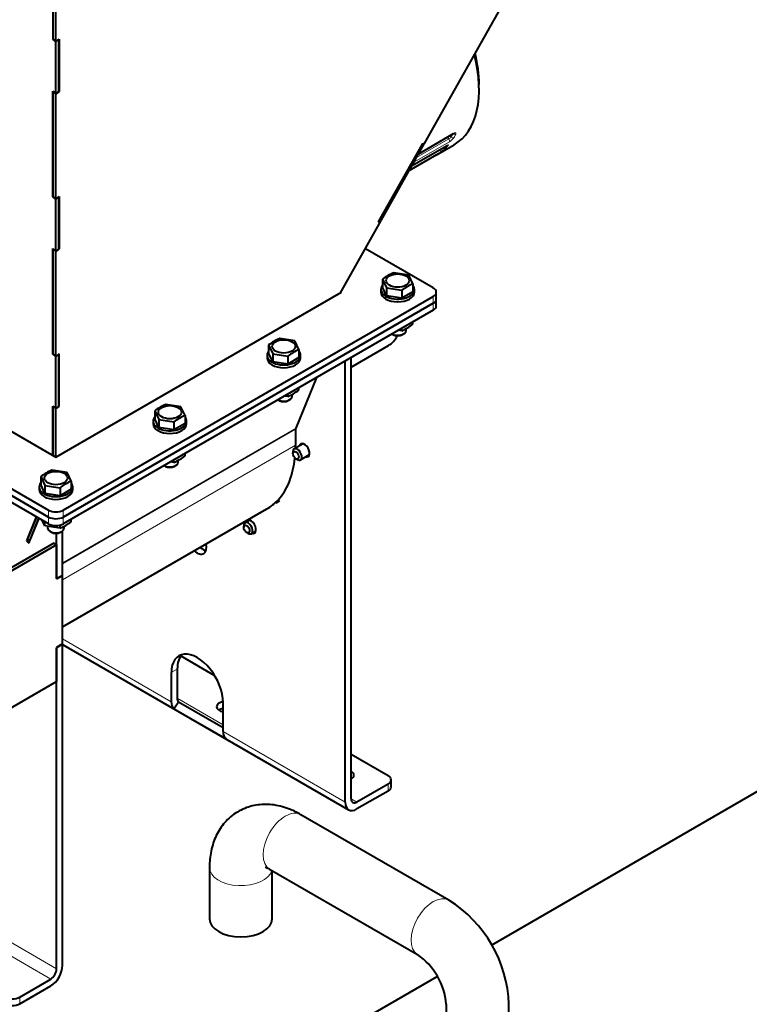
# Model space of a CAD drawing. Units: millimetres. Extents: x -2166 to 8275, y -2856 to 1730.
# Drawn here: x 4305 to 4549, y -1983 to -1653 of the extents above; entities that cross this region are included whole.
import ezdxf

# ---------------------------------------------------------------- set-up
doc = ezdxf.new("R2010")
doc.units = ezdxf.units.MM
doc.layers.add('линия перехода', color=7, linetype='Continuous')
doc.layers.add('основная', color=7, linetype='Continuous')

msp = doc.modelspace()

# ---------------------------------------------------------------- linework, layer by layer
at = {"layer": 'линия перехода', "color": 7, "linetype": 'Continuous', "lineweight": 20}
for p, q in [((4438.85, -1698.16), (4450.57, -1691.39)), ((4449.08, -1694.22), (4437.2, -1701.08)), ((4438.08, -1699.52), (4448.86, -1693.3)), ((4448.86, -1693.3), (4448.35, -1692.74)), ((4449.22, -1692.24), (4449.6, -1692.66)), ((4446.08, -1697.63), (4435.8, -1703.56)), ((4436.57, -1702.2), (4448.14, -1695.52)), ((4435.64, -1703.86), (4444.86, -1698.53)), ((4443.63, -1748.24), (4443.63, -1745.95)), ((4443.63, -1750.52), (4443.63, -1748.24)), ((4397.65, -1790), (4319.64, -1835.04)), ((4397.6, -1790.28), (4319.64, -1835.29)), ((4397.6, -1795.68), (4319.64, -1840.69)), ((4314.94, -1819.68), (4314.94, -1817.39)), ((4314.94, -1821.97), (4314.94, -1819.68)), ((4319.89, -1817.39), (4319.89, -1819.68)), ((4319.89, -1819.68), (4319.89, -1821.97)), ((4319.64, -1860.4), (4356.02, -1881.41)), ((4358, -1870.55), (4356.02, -1871.69)), ((4358, -1880.26), (4373.35, -1889.12)), ((4373.35, -1891.41), (4414.18, -1914.99)), ((4428.54, -1911.27), (4428.54, -1908.98)), ((4317.66, -1970.71), (4218.67, -1913.56)), ((4416.16, -1913.84), (4418.14, -1914.99)), ((4315.68, -1974.14), (4216.69, -1916.99)), ((4305.29, -1980.14), (4305.29, -1982.43))]:
    msp.add_line(p, q, dxfattribs=at)
for centre, radius, start, end in [((4447.61, -1691.09), 2.53, 299.4947, 321.7984), ((4446.8, -1690.27), 4.56, 299.9991, 325.0261), ((4440.82, -1688.34), 10.67, 299.5097, 310.0902)]:
    msp.add_arc(centre, radius, start, end, dxfattribs=at)
for centre, major_axis, ratio, start_param, end_param in [((4424.58, -1663.79), (19.78, -34.25), 0.57735, 0.322514, 0.375618), ((4450.72, -1691.18), (-0.631, 0.303), 0.759571, 1.345053, 2.663018), ((4450.11, -1690.91), (-0.35, 0.606), 0.57735, 3.141593, 3.552645), ((4425.07, -1663.51), (20.13, -34.86), 0.57735, 0.322514, 0.375618), ((4448.65, -1693.69), (-0.35, 0.606), 0.57735, 3.428672, 5.061455), ((4450.1, -1692.37), (-0.607, 0.349), 0.774399, 1.149409, 2.720205), ((4445.7, -1697.05), (-0.35, 0.606), 0.57735, 3.239595, 4.827793), ((4447.3, -1695.93), (-0.478, 0.511), 0.809238, 1.502132, 2.955618), ((4425.07, -1663.51), (20.12, -34.86), 0.57735, 0.133437, 0.18654), ((4448.17, -1695.04), (-0.521, 0.467), 0.802332, 1.963314, 2.88509), ((4447.73, -1694.97), (-0.35, 0.606), 0.57735, 3.141593, 3.363568), ((4444.5, -1697.93), (-0.35, 0.606), 0.57735, 3.141593, 3.17449), ((4394.14, -1928.27), (-5.25, -9.09), 0.57735, 3.141593, 6.283185), ((4379.29, -1936.85), (10.5, 0), 0.57735, 3.142015, 6.123637), ((4443.63, -1956.85), (-5.25, -9.09), 0.57735, 3.138489, 6.269472)]:
    msp.add_ellipse(centre, major_axis=major_axis, ratio=ratio, start_param=start_param, end_param=end_param, dxfattribs=at)
for points, knots in [([(4450.57, -1691.39), (4450.64, -1691.35), (4450.7, -1691.32), (4450.82, -1691.27), (4450.88, -1691.25), (4450.98, -1691.22), (4451.02, -1691.22), (4451.1, -1691.22), (4451.14, -1691.22), (4451.22, -1691.27), (4451.25, -1691.32), (4451.26, -1691.47), (4451.23, -1691.56), (4451.18, -1691.67)], [0, 0, 0, 0, 0.125, 0.125, 0.25, 0.25, 0.375, 0.375, 0.5, 0.5, 0.75, 0.75, 1, 1, 1, 1]), ([(4444.86, -1698.53), (4444.92, -1698.5), (4444.98, -1698.46), (4445.09, -1698.4), (4445.14, -1698.37), (4445.23, -1698.32), (4445.27, -1698.31), (4445.32, -1698.28), (4445.34, -1698.27), (4445.38, -1698.25), (4445.38, -1698.25), (4445.31, -1698.3), (4445.26, -1698.32), (4445.2, -1698.36)], [0, 0, 0, 0, 0.125, 0.125, 0.25, 0.25, 0.375, 0.375, 0.5, 0.5, 0.75, 0.75, 0.9540249, 0.9540249, 0.9540249, 0.9540249]), ([(4448.14, -1695.52), (4448.21, -1695.48), (4448.27, -1695.45), (4448.39, -1695.39), (4448.44, -1695.37), (4448.53, -1695.33), (4448.57, -1695.32), (4448.64, -1695.31), (4448.67, -1695.31), (4448.73, -1695.32), (4448.74, -1695.35), (4448.7, -1695.45), (4448.66, -1695.52), (4448.58, -1695.6)], [0, 0, 0, 0, 0.125, 0.125, 0.25, 0.25, 0.375, 0.375, 0.5, 0.5, 0.75, 0.75, 1, 1, 1, 1])]:
    msp.add_open_spline(points, degree=3, knots=knots, dxfattribs=at)
at = {"layer": 'основная', "color": 7, "linetype": 'Continuous', "lineweight": 40}
for p, q in [((4463.11, -1962.75), (5483.08, -1373.87)), ((4440.72, -1694.83), (4469.98, -1642.85)), ((4316.38, -1646.42), (4316.38, -1660.02)), ((4316.47, -1659.86), (4316.47, -1646.12)), ((4317.42, -1660.76), (4317.42, -1647.02)), ((4316.38, -1660.02), (4316.51, -1659.89)), ((4316.38, -1660.02), (4317.42, -1660.83)), ((4316.47, -1659.86), (4317.42, -1660.76)), ((4317.42, -1660.76), (4318.45, -1659.91)), ((4317.42, -1660.83), (4317.96, -1660.31)), ((4317.42, -1678.16), (4317.42, -1660.83)), ((4318.36, -1677.27), (4318.36, -1659.99)), ((4318.45, -1659.91), (4318.45, -1677.45)), ((4316.38, -1712.65), (4316.38, -1677.35)), ((4316.38, -1677.35), (4317.42, -1678.16)), ((4316.47, -1712.49), (4316.47, -1677.42)), ((4316.6, -1677.52), (4317.42, -1678.3)), ((4317.42, -1678.16), (4318.36, -1677.27)), ((4318.45, -1677.45), (4317.42, -1678.3)), ((4317.42, -1713.39), (4317.42, -1678.3)), ((4318.31, -1677.32), (4318.45, -1677.45)), ((4438.79, -1698.26), (4450.46, -1691.52)), ((4426.2, -1720.62), (4440.66, -1694.94)), ((4440.66, -1694.94), (4439.87, -1695.1)), ((4440.72, -1694.83), (4439.89, -1695.06)), ((4440.59, -1694.86), (4440.66, -1694.94)), ((4439.89, -1695.06), (4425.26, -1721.05)), ((4436.55, -1702.23), (4448.08, -1695.58)), ((4445.19, -1698.37), (4450.64, -1695.22)), ((4435.64, -1703.86), (4444.85, -1698.54)), ((4316.38, -1712.65), (4316.51, -1712.52)), ((4317.42, -1713.46), (4316.38, -1712.65)), ((4316.47, -1712.49), (4317.42, -1713.39)), ((4317.42, -1713.39), (4318.45, -1712.54)), ((4317.96, -1712.94), (4317.42, -1713.46)), ((4317.42, -1730.8), (4317.42, -1713.46)), ((4318.36, -1729.9), (4318.36, -1712.62)), ((4318.45, -1712.54), (4318.45, -1730.09)), ((4412.65, -1744.69), (4426.09, -1720.82)), ((4425.26, -1721.05), (4426.09, -1720.82)), ((4425.42, -1720.78), (4426.2, -1720.62)), ((4425.94, -1720.67), (4426.09, -1720.82)), ((4316.38, -1765.28), (4316.38, -1729.98)), ((4316.38, -1729.98), (4317.42, -1730.8)), ((4316.47, -1765.12), (4316.47, -1730.05)), ((4316.6, -1730.15), (4317.42, -1730.93)), ((4317.42, -1730.8), (4318.36, -1729.9)), ((4318.45, -1730.09), (4317.42, -1730.93)), ((4317.42, -1766.02), (4317.42, -1730.93)), ((4318.31, -1729.95), (4318.45, -1730.09)), ((4443.63, -1743.09), (4420.93, -1729.99)), ((4426.68, -1740.16), (4426.68, -1742.82)), ((4426.68, -1740.16), (4428.04, -1743.09)), ((4435.47, -1738.8), (4430.39, -1738.01)), ((4436.83, -1741.73), (4435.47, -1738.8)), ((4426.15, -1743.61), (4426.15, -1744.52)), ((4428.04, -1745.75), (4426.68, -1742.82)), ((4428.04, -1743.09), (4428.04, -1745.75)), ((4428.04, -1743.09), (4433.11, -1743.87)), ((4433.11, -1743.87), (4433.11, -1746.54)), ((4436.83, -1744.39), (4433.11, -1746.54)), ((4436.83, -1741.73), (4436.83, -1744.39)), ((4437.35, -1744.52), (4437.35, -1743.61)), ((4191.2, -1745.95), (4314.94, -1817.39)), ((4221.89, -1744.52), (4317.42, -1799.68)), ((4317.42, -1799.68), (4412.95, -1744.52)), ((4319.89, -1817.39), (4443.63, -1745.95)), ((4412.95, -1744.52), (4412.8, -1744.44)), ((4433.11, -1746.54), (4428.04, -1745.75)), ((4444.66, -1746.81), (4444.66, -1744.52)), ((4444.66, -1749.09), (4444.66, -1746.81)), ((4314.94, -1819.68), (4191.2, -1748.24)), ((4191.2, -1748.24), (4314.94, -1819.68)), ((4314.94, -1821.97), (4191.2, -1750.52)), ((4443.63, -1748.24), (4319.89, -1819.68)), ((4319.89, -1819.68), (4443.63, -1748.24)), ((4443.63, -1750.52), (4319.89, -1821.97)), ((4433.11, -1757.41), (4432, -1757.24)), ((4433.11, -1757.41), (4433.11, -1756.6)), ((4434.55, -1757.32), (4434.55, -1756.61)), ((4436.83, -1755.27), (4436.83, -1754.45)), ((4397.36, -1760.8), (4392.28, -1760.02)), ((4398.72, -1763.73), (4397.36, -1760.8)), ((4429.82, -1758.5), (4430.27, -1758.75)), ((4433.24, -1758.75), (4433.73, -1758.47)), ((4388.57, -1762.16), (4388.57, -1764.83)), ((4388.57, -1762.16), (4389.93, -1765.09)), ((4398.72, -1763.73), (4398.72, -1766.4)), ((4416.16, -1769.58), (4428.69, -1762.35)), ((4316.38, -1765.28), (4316.51, -1765.15)), ((4317.42, -1766.09), (4316.38, -1765.28)), ((4316.47, -1765.12), (4317.42, -1766.02)), ((4318.45, -1765.17), (4317.42, -1766.02)), ((4317.96, -1765.57), (4317.42, -1766.09)), ((4317.42, -1783.43), (4317.42, -1766.09)), ((4318.36, -1782.53), (4318.36, -1765.25)), ((4318.45, -1782.72), (4318.45, -1765.17)), ((4388.04, -1765.61), (4388.04, -1766.53)), ((4389.93, -1767.76), (4388.57, -1764.83)), ((4389.93, -1765.09), (4389.93, -1767.76)), ((4389.93, -1765.09), (4395, -1765.88)), ((4395, -1765.88), (4395, -1768.54)), ((4398.72, -1766.4), (4395, -1768.54)), ((4399.24, -1766.53), (4399.24, -1765.61)), ((4416.16, -1913.84), (4416.16, -1766.38)), ((4395, -1768.54), (4389.93, -1767.76)), ((4414.18, -1914.99), (4414.18, -1767.53)), ((4404.63, -1773.04), (4397.65, -1790)), ((4398.72, -1777.27), (4398.72, -1776.46)), ((4391.71, -1780.5), (4392.16, -1780.76)), ((4395, -1779.42), (4393.89, -1779.25)), ((4395, -1779.42), (4395, -1778.6)), ((4395.13, -1780.76), (4395.62, -1780.47)), ((4396.44, -1779.33), (4396.44, -1778.62)), ((4316.38, -1799.08), (4316.38, -1782.61)), ((4316.38, -1782.61), (4317.42, -1783.43)), ((4316.47, -1799.13), (4316.47, -1782.69)), ((4316.6, -1782.78), (4317.42, -1783.56)), ((4317.42, -1783.43), (4318.36, -1782.53)), ((4317.42, -1783.56), (4318.45, -1782.72)), ((4317.42, -1799.68), (4317.42, -1783.56)), ((4318.31, -1782.58), (4318.45, -1782.72)), ((4359.24, -1782.81), (4354.17, -1782.02)), ((4360.6, -1785.74), (4359.24, -1782.81)), ((4350.45, -1784.17), (4350.45, -1786.83)), ((4350.45, -1784.17), (4351.81, -1787.1)), ((4351.81, -1789.76), (4350.45, -1786.83)), ((4351.81, -1787.1), (4351.81, -1789.76)), ((4351.81, -1787.1), (4356.89, -1787.88)), ((4360.6, -1785.74), (4360.6, -1788.4)), ((4349.93, -1787.62), (4349.93, -1788.53)), ((4356.89, -1790.55), (4351.81, -1789.76)), ((4356.89, -1787.88), (4356.89, -1790.55)), ((4360.6, -1788.4), (4356.89, -1790.55)), ((4361.13, -1788.53), (4361.13, -1787.62)), ((4397.6, -1790.28), (4397.6, -1795.68)), ((4400.15, -1795.21), (4397.15, -1796.94)), ((4360.6, -1799.28), (4360.6, -1798.46)), ((4396.71, -1797.9), (4396.71, -1798.48)), ((4397.7, -1800.19), (4398.2, -1800.48)), ((4399.25, -1800.58), (4402.25, -1798.84)), ((4353.6, -1802.51), (4354.04, -1802.76)), ((4356.89, -1801.42), (4355.77, -1801.25)), ((4356.89, -1801.42), (4356.89, -1800.61)), ((4357.01, -1802.76), (4357.51, -1802.48)), ((4358.33, -1801.33), (4358.33, -1800.62)), ((4312.34, -1806.17), (4312.34, -1808.84)), ((4312.34, -1806.17), (4313.7, -1809.1)), ((4321.13, -1804.81), (4316.06, -1804.03)), ((4322.49, -1807.74), (4321.13, -1804.81)), ((4311.82, -1809.62), (4311.82, -1810.54)), ((4313.7, -1811.77), (4312.34, -1808.84)), ((4313.7, -1809.1), (4313.7, -1811.77)), ((4313.7, -1809.1), (4318.78, -1809.89)), ((4318.78, -1809.89), (4318.78, -1812.55)), ((4322.49, -1807.74), (4322.49, -1810.41)), ((4323.02, -1810.54), (4323.02, -1809.62)), ((4395.69, -1807.48), (4395.62, -1807.53)), ((4395.65, -1807.44), (4395.7, -1807.49)), ((4318.78, -1812.55), (4313.7, -1811.77)), ((4322.49, -1810.41), (4318.78, -1812.55)), ((4389.87, -1815.77), (4389.84, -1815.71)), ((4389.9, -1815.66), (4390.27, -1815.45)), ((4391.14, -1814.95), (4392.36, -1814.12)), ((4310.83, -1819.59), (4307.53, -1827.62)), ((4310.88, -1819.62), (4307.88, -1826.93)), ((4311.68, -1820.08), (4308.57, -1827.64)), ((4319.64, -1856.43), (4387.96, -1816.99)), ((4308.32, -1828.42), (4311.73, -1820.11)), ((4313.7, -1822.64), (4312.82, -1820.74)), ((4313.7, -1822.64), (4313.7, -1821.25)), ((4318.78, -1823.43), (4313.7, -1822.64)), ((4314.62, -1823.05), (4314.62, -1823.34)), ((4318.78, -1823.43), (4318.78, -1822.4)), ((4320.22, -1823.34), (4320.22, -1822.63)), ((4322.49, -1821.28), (4322.49, -1820.47)), ((4380.25, -1822.57), (4380.25, -1823.15)), ((4382.21, -1820.73), (4380.69, -1821.61)), ((4315.44, -1824.48), (4315.93, -1824.77)), ((4317.66, -1840.28), (4317.66, -1825.11)), ((4318.9, -1824.77), (4319.4, -1824.48)), ((4319.64, -1839.14), (4319.64, -1824.32)), ((4381.24, -1824.86), (4381.74, -1825.15)), ((4382.79, -1825.25), (4384.31, -1824.37)), ((4316.67, -1828.4), (4278.07, -1850.69)), ((4317.66, -1828.97), (4279.06, -1851.26)), ((4308.18, -1827.24), (4307.53, -1827.62)), ((4307.53, -1827.62), (4308.32, -1828.42)), ((4307.88, -1826.93), (4308.57, -1827.64)), ((4308.57, -1827.64), (4308.63, -1827.67)), ((4316.67, -1828.4), (4317.66, -1828.97)), ((4317.66, -1828.97), (4317.66, -1840.4)), ((4317.66, -1840.28), (4319.64, -1839.14)), ((4317.66, -1840.4), (4319.64, -1839.26)), ((4319.64, -1839.26), (4319.54, -1839.2)), ((4319.64, -1862.12), (4319.64, -1839.26)), ((4319.64, -1862.12), (4317.66, -1863.26)), ((4319.64, -1862.23), (4317.66, -1863.38)), ((4319.64, -1862.23), (4319.54, -1862.18)), ((4319.64, -1969.57), (4319.64, -1862.23)), ((4319.64, -1862.3), (4415.34, -1917.55)), ((4317.66, -1863.26), (4317.66, -1874.69)), ((4317.66, -1970.71), (4317.66, -1863.38)), ((4359.24, -1866.12), (4370.48, -1872.61)), ((4356.02, -1871.69), (4356.02, -1881.41)), ((4358, -1870.55), (4358, -1880.26)), ((4279.06, -1896.98), (4317.66, -1874.69)), ((4356.89, -1883.76), (4358.44, -1881.44)), ((4358.44, -1881.44), (4373.35, -1890.05)), ((4373.35, -1891.41), (4373.35, -1881.69)), ((4356.89, -1883.76), (4374.22, -1893.77)), ((4416.16, -1898.98), (4428.54, -1906.13)), ((4429.56, -1909.84), (4429.56, -1907.56)), ((4428.54, -1908.98), (4418.14, -1914.99)), ((4428.54, -1911.27), (4418.14, -1917.27)), ((4448.88, -1947.76), (4399.39, -1919.18)), ((4368.79, -1936.85), (4368.79, -1953.99)), ((4388.89, -1937.37), (4438.38, -1965.95)), ((4389.79, -1953.99), (4389.79, -1937.89)), ((4305.29, -1980.14), (4315.68, -1974.14)), ((4317.42, -2046.87), (4444.97, -1973.23)), ((4305.29, -1982.43), (4315.68, -1976.43)), ((4447.98, -1982.57), (4447.98, -2022.58)), ((4468.98, -2022.58), (4468.98, -1982.57))]:
    msp.add_line(p, q, dxfattribs=at)
for centre, radius, start, end in [((4437.08, -1753.88), 17.22, 112.8442, 127.1558), ((4443.51, -1757.6), 17.22, 112.8442, 127.1558), ((4426.26, -1741.25), 17.56, 292.985, 307.015), ((4399.14, -1776.19), 17.56, 112.985, 127.015), ((4405.57, -1779.9), 17.56, 112.985, 127.015), ((4388.14, -1763.25), 17.56, 292.985, 307.015), ((4361.03, -1798.19), 17.56, 112.985, 127.015), ((4367.46, -1801.91), 17.56, 112.985, 127.015), ((4350.03, -1785.25), 17.56, 292.985, 307.015), ((4322.74, -1819.89), 17.22, 112.8442, 127.1558), ((4329.18, -1823.61), 17.22, 112.8442, 127.1558), ((4311.92, -1807.26), 17.56, 292.985, 307.015), ((4425.91, -1984.23), 43.11, 2.2102, 57.7898), ((4425.63, -1984.39), 22.43, 4.6581, 55.3419)]:
    msp.add_arc(centre, radius, start, end, dxfattribs=at)
for centre, major_axis, start_param, end_param in [((4430.52, -1660.36), (-20.12, 34.86), 3.141593, 4.259535), ((4432, -1659.5), (19.08, -33.04), 0.785398, 1.098552), ((4425.07, -1663.51), (20.12, -34.86), 6.250575, 6.280648), ((4431.75, -1743.61), (5.6, 0), 2.705067, 6.283185), ((4431.75, -1743.61), (5.6, 0), 0, 0.436526), ((4441.16, -1744.52), (-3.5, 0), 2.356194, 3.926991), ((4431.75, -1744.52), (5.6, 0), 3.141593, 6.283185), ((4441.16, -1746.81), (-3.5, 0), 2.356194, 3.141593), ((4441.16, -1746.81), (-3.5, 0), 2.356194, 3.141593), ((4441.16, -1749.09), (-3.5, 0), 2.356194, 3.141593), ((4431.75, -1757.32), (2.8, 0), 3.951993, 6.283185), ((4418.89, -1745.38), (-9.8, 16.97), 3.141593, 3.516284), ((4431.75, -1757.9), (-2.1, 0), 0.785398, 2.356194), ((4393.64, -1765.61), (5.6, 0), 2.705067, 6.283185), ((4393.64, -1766.53), (5.6, 0), 3.141593, 6.283185), ((4393.64, -1765.61), (5.6, 0), 0, 0.436526), ((4393.64, -1779.33), (2.8, 0), 3.951993, 6.283185), ((4393.64, -1779.9), (-2.1, 0), 0.785398, 2.356194), ((4355.53, -1787.62), (5.6, 0), 2.705067, 6.283185), ((4355.53, -1787.62), (5.6, 0), 0, 0.436526), ((4355.53, -1788.53), (5.6, 0), 3.141593, 6.283185), ((4398.34, -1790.71), (-0.525, 0.909), 0.418879, 0.785398), ((4398.2, -1798.76), (1.05, -1.82), 0, 3.926991), ((4364.69, -1776.67), (23.27, -40.31), 0.75861, 0.785398), ((4400.57, -1797.39), (-1.22, 2.12), 0, 0.5411), ((4400.57, -1797.39), (-1.22, 2.12), 2.600493, 6.283185), ((4364.69, -1776.67), (23.27, -40.31), 0.436332, 0.66946), ((4355.53, -1801.33), (2.8, 0), 3.951993, 6.283185), ((4355.53, -1801.91), (-2.1, 0), 0.785398, 2.356194), ((4398.2, -1798.76), (1.05, -1.82), 5.497787, 6.283185), ((4317.42, -1809.62), (5.6, 0), 2.705067, 6.283185), ((4317.42, -1809.62), (5.6, 0), 0, 0.436526), ((4364.69, -1776.67), (23.31, -40.37), 0.084263, 0.439335), ((4317.42, -1810.54), (5.6, 0), 3.141593, 6.283185), ((4364.69, -1776.67), (-23.27, 40.31), 3.141593, 3.228859), ((4317.42, -1815.97), (-3.5, 0), 0.785398, 2.356194), ((4317.42, -1818.25), (-3.5, 0), 0.785398, 2.356194), ((4317.42, -1818.25), (3.5, 0), 3.926991, 5.497787), ((4317.42, -1823.34), (2.8, 0), 3.141593, 6.283185), ((4317.42, -1820.54), (3.5, 0), 3.926991, 5.497787), ((4381.74, -1823.43), (1.05, -1.82), 0, 3.926991), ((4382.63, -1822.92), (-1.22, 2.12), 0, 0.5411), ((4382.63, -1822.92), (-1.22, 2.12), 2.600493, 6.283185), ((4317.42, -1823.91), (-2.1, 0), 0.785398, 2.356194), ((4381.74, -1823.43), (1.05, -1.82), 5.497787, 6.283185), ((4364.69, -1828.11), (-2.19, 3.79), 2.046161, 4.237025), ((4366.67, -1826.97), (-2.19, 3.79), 2.046161, 2.671972), ((4364.69, -1876.69), (6.12, -10.61), 0.785398, 3.926991), ((4366.67, -1875.55), (6.12, -10.61), 3.303929, 3.926991), ((4359.98, -1879.12), (-2.8, -4.85), 5.497787, 6.172919), ((4359.98, -1879.12), (-1.4, -2.42), 5.497787, 6.172919), ((4374.34, -1883.12), (-3.15, 0), 5.033334, 6.283185), ((4374.34, -1883.12), (-3.15, 0), 0, 1.251109), ((4374.34, -1885.41), (3.15, 0), 1.890484, 2.461919), ((4377.31, -1889.12), (-2.8, -4.85), 5.497787, 6.172919), ((4413.94, -1905.98), (-3.15, 0), 2.356194, 3.926991), ((4413.94, -1908.27), (3.15, 0), 0.679674, 0.785398), ((4426.06, -1907.56), (-3.5, 0), 2.356194, 3.926991), ((4426.06, -1909.84), (-3.5, 0), 2.356194, 3.141593), ((4418.14, -1912.7), (2.8, 4.85), 2.356194, 3.926991), ((4418.14, -1912.7), (1.4, 2.42), 2.356194, 3.926991), ((4379.29, -1953.99), (10.5, 0), 3.141593, 6.283185), ((4315.68, -1971.86), (-2.8, -4.85), 0.785398, 2.356194), ((4315.68, -1971.86), (-1.4, -2.42), 0.785398, 2.356194), ((4302.81, -1978.71), (-3.5, 0), 0.785398, 2.356194), ((4302.81, -1981), (3.5, 0), 3.926991, 5.497787)]:
    msp.add_ellipse(centre, major_axis=major_axis, ratio=0.57735, start_param=start_param, end_param=end_param, dxfattribs=at)
for centre, major_axis in [((4431.75, -1740.64), (-3.85, 0)), ((4393.64, -1762.64), (-3.85, 0)), ((4355.53, -1784.64), (-3.85, 0)), ((4397.7, -1799.05), (-0.7, 1.21)), ((4317.42, -1806.65), (-3.85, 0)), ((4381.24, -1823.72), (-0.7, 1.21))]:
    msp.add_ellipse(centre, major_axis=major_axis, ratio=0.57735, dxfattribs=at)
for points, knots in [([(4450.46, -1691.52), (4450.5, -1691.5), (4450.58, -1691.46), (4450.63, -1691.44), (4450.64, -1691.44), (4450.64, -1691.44)], [0, 0, 0, 0, 0.1450526, 0.3086794, 0.3815162, 0.3815162, 0.3815162, 0.3815162]), ([(4444.84, -1698.54), (4444.86, -1698.53), (4445, -1698.45), (4445.16, -1698.36), (4445.27, -1698.3), (4445.29, -1698.29), (4445.29, -1698.29)], [0, 0, 0, 0, 0.0273552, 0.2576363, 0.4065312, 0.4714893, 0.4714893, 0.4714893, 0.4714893]), ([(4448.07, -1695.58), (4448.14, -1695.54), (4448.24, -1695.49), (4448.33, -1695.45), (4448.34, -1695.45), (4448.34, -1695.45)], [0, 0, 0, 0, 0.1795609, 0.3253162, 0.3973542, 0.3973542, 0.3973542, 0.3973542]), ([(4399.39, -1919.18), (4398.13, -1918.5), (4395.41, -1917.09), (4390.45, -1915.72), (4385.01, -1915.66), (4379.76, -1917.12), (4375.21, -1920.1), (4371.78, -1924.33), (4369.63, -1929.25), (4368.86, -1933.66), (4368.8, -1936.1), (4368.79, -1936.85)], [0, 0, 0, 0, 0.086241, 0.217491, 0.340265, 0.458972, 0.586301, 0.707464, 0.828143, 0.955096, 1, 1, 1, 1]), ([(4387.42, -1936.75), (4387.42, -1936.75), (4387.72, -1936.77), (4388.49, -1937.17), (4388.89, -1937.37)], [0.7747377, 0.7747377, 0.7747377, 0.7747377, 0.9038724, 1, 1, 1, 1])]:
    msp.add_open_spline(points, degree=3, knots=knots, dxfattribs=at)

doc.saveas('drawing.dxf')
